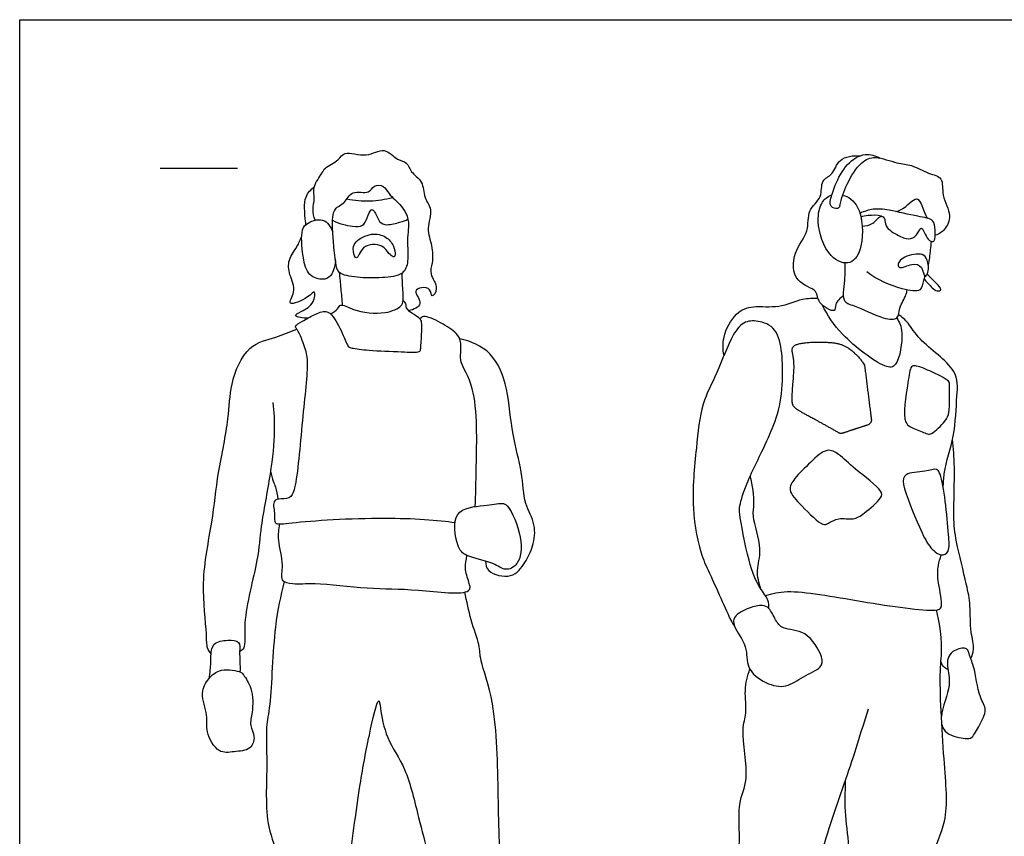
# Model space of a CAD drawing. Units: feet. Extents: x 0 to 12.2, y -2.1 to 8.4.
# Drawn here: x 0 to 6.4, y 3.1 to 8.4 of the extents above; entities that cross this region are included whole.
import ezdxf

# ---------------------------------------------------------------- set-up
doc = ezdxf.new("R2010")
doc.units = ezdxf.units.FT
doc.header["$MEASUREMENT"] = 0
for name, color, linetype, true_color in [('AG-GUIDES', 7, 'Continuous', 0xcccccc), ('AG-POP-CULTURE', 7, 'Continuous', 0x66ccff), ('X-VPRT', 6, 'Continuous', 0xff00ff)]:
    doc.layers.add(name, color=color, linetype=linetype, true_color=true_color)

msp = doc.modelspace()

# ---------------------------------------------------------------- linework, layer by layer
at = {"layer": 'AG-GUIDES'}
msp.add_lwpolyline([(0.9087, 7.4598), (1.4087, 7.4598)], dxfattribs=at)
at = {"layer": 'AG-POP-CULTURE'}
for points, knots in [([(1.9101, 7.1231), (1.9024, 7.1452), (1.89, 7.1921), (1.9112, 7.2639), (1.8889, 7.3373), (1.9574, 7.4265), (1.9691, 7.464), (2.0663, 7.5077), (2.0957, 7.5773), (2.2461, 7.5205), (2.3565, 7.6052), (2.4373, 7.5083), (2.5078, 7.503), (2.5258, 7.4285), (2.6134, 7.3781), (2.6083, 7.2654), (2.6756, 7.1948), (2.6253, 7.0681), (2.6688, 6.9616), (2.6726, 6.8487), (2.6431, 6.7739), (2.7155, 6.6904), (2.6603, 6.6105), (2.659, 6.6875), (2.5993, 6.6905), (2.5365, 6.6668), (2.6235, 6.5754), (2.544, 6.5447), (2.5163, 6.5379)], [0, 0, 0, 0, 0.258002, 0.517778, 0.781085, 1.092944, 1.288748, 1.593001, 1.834415, 2.193803, 2.528463, 2.840965, 3.083495, 3.331949, 3.627106, 3.937184, 4.223527, 4.561329, 4.891417, 5.213305, 5.477978, 5.785337, 6.009308, 6.209826, 6.434918, 6.640843, 6.918134, 7.202768, 7.202768, 7.202768, 7.202768]), ([(5.3252, 6.6337), (5.3045, 6.62), (5.2657, 6.5859), (5.2815, 6.5147), (5.1494, 6.5861), (5.1685, 6.6772), (4.9971, 6.7152), (4.9946, 6.9228), (5.1096, 7.0435), (5.0858, 7.191), (5.1949, 7.2644), (5.1743, 7.3862), (5.2633, 7.4143), (5.2887, 7.5297), (5.3901, 7.5435), (5.4337, 7.5394)], [0, 0, 0, 0, 0.273097, 0.473035, 0.796867, 1.072153, 1.441137, 1.857167, 2.259581, 2.619645, 2.957486, 3.274561, 3.547796, 3.867257, 4.229567, 4.229567, 4.229567, 4.229567]), ([(5.302, 7.2158), (5.2985, 7.209), (5.2899, 7.1901), (5.2353, 7.2102), (5.2412, 7.26), (5.2714, 7.3551), (5.3399, 7.49), (5.4624, 7.5649), (5.5335, 7.5401), (5.5628, 7.5244)], [0, 0, 0, 0, 0.15176, 0.36008, 0.563929, 0.88008, 1.272315, 1.634385, 1.950042, 1.950042, 1.950042, 1.950042]), ([(5.302, 7.2158), (5.3122, 7.2644), (5.343, 7.3557), (5.4323, 7.5022), (5.5326, 7.5439), (5.6726, 7.4875), (5.7661, 7.485), (5.8708, 7.4225), (5.9775, 7.4037), (5.9546, 7.278), (6.0329, 7.157), (5.9835, 7.0622), (5.9492, 7.0358), (5.9193, 7.0257)], [0, 0, 0, 0, 0.385845, 0.791295, 1.104336, 1.481318, 1.790158, 2.138085, 2.434878, 2.759561, 3.131244, 3.435285, 3.686391, 3.686391, 3.686391, 3.686391]), ([(1.8502, 7.094), (1.8498, 7.0981), (1.8417, 7.1725), (1.8334, 7.2773), (1.8837, 7.321), (1.905, 7.3395)], [3.360814, 3.360814, 3.360814, 3.360814, 3.3828431, 3.7532189, 4.0359937, 4.0359937, 4.0359937, 4.0359937]), ([(2.2938, 7.3439), (2.2784, 7.3348), (2.2633, 7.2863), (2.1421, 7.3244), (2.1063, 7.2286), (2.0229, 7.2036), (2.0182, 7.0638), (2.0413, 6.8563), (2.0543, 6.7737), (2.1887, 6.7489), (2.3383, 6.7484), (2.4835, 6.7649), (2.5162, 6.8597), (2.504, 6.9885), (2.5129, 7.0619), (2.5167, 7.1309), (2.4735, 7.2198), (2.3829, 7.2889), (2.3597, 7.3476), (2.3094, 7.3531), (2.2938, 7.3439)], [0, 0, 0, 0, 0.227096, 0.532207, 0.814804, 1.075756, 1.423319, 1.876449, 2.134769, 2.46877, 2.862059, 3.21382, 3.498804, 3.849036, 4.11429, 4.361993, 4.664035, 4.990921, 5.227309, 5.458441, 5.458441, 5.458441, 5.458441]), ([(2.1153, 7.2605), (2.1645, 7.2508), (2.2653, 7.2425), (2.3629, 7.2581), (2.4101, 7.2709)], [0, 0, 0, 0, 0.3770017, 0.7495583, 0.7495583, 0.7495583, 0.7495583]), ([(5.3204, 7.2839), (5.3555, 7.279), (5.4489, 7.2116), (5.4576, 6.9576), (5.3797, 6.8215), (5.2182, 6.8779), (5.1443, 7.1117), (5.1803, 7.2406), (5.221, 7.2752), (5.2508, 7.2875)], [0.008468, 0.008468, 0.008468, 0.008468, 0.347782, 0.836797, 1.196959, 1.555697, 2.041739, 2.396268, 2.656227, 2.656227, 2.656227, 2.656227]), ([(5.6654, 7.1791), (5.6765, 7.1822), (5.7302, 7.2015), (5.8005, 7.2933), (5.8347, 7.2143), (5.8503, 7.1651), (5.8655, 7.1412), (5.8692, 7.1352)], [0.815671, 0.815671, 0.815671, 0.815671, 0.907292, 1.257024, 1.488648, 1.75358, 1.840632, 1.840632, 1.840632, 1.840632]), ([(5.4378, 7.1475), (5.4537, 7.1513), (5.4836, 7.1567), (5.5693, 7.1591), (5.5917, 7.1365), (5.5933, 7.1264), (5.5935, 7.122), (5.5958, 7.1062), (5.5998, 7.07), (5.693, 7.0135), (5.7622, 6.9941), (5.8082, 7.0344), (5.8298, 7.0896), (5.8549, 7.0295), (5.8763, 6.9907), (5.9228, 6.9771), (5.918, 7.0634), (5.9126, 7.1318), (5.8005, 7.1464), (5.6233, 7.1916), (5.5194, 7.1999), (5.459, 7.1805), (5.4324, 7.1676)], [0, 0, 0, 0, 0.221864, 0.509198, 0.674367, 0.789513, 0.789513, 0.789513, 1.008107, 1.330858, 1.592267, 1.832863, 2.028818, 2.239485, 2.464042, 2.632218, 2.899543, 3.147239, 3.46137, 3.897185, 4.220604, 4.518146, 4.518146, 4.518146, 4.518146]), ([(2.0405, 6.8703), (2.0436, 6.8382), (2.0235, 6.7724), (1.9761, 6.7324), (1.8692, 6.7545), (1.829, 6.8646), (1.8164, 7.0458), (1.8451, 7.102), (1.9695, 7.1515), (2.0113, 7.0789), (2.0237, 7.0478)], [0, 0, 0, 0, 0.302579, 0.532163, 0.823234, 1.152066, 1.561773, 1.800297, 2.119456, 2.427237, 2.427237, 2.427237, 2.427237]), ([(2.0222, 7.1227), (2.0613, 7.1007), (2.1471, 7.0827), (2.2213, 7.0797), (2.2469, 7.1359), (2.2679, 7.1995), (2.2996, 7.1816), (2.3205, 7.1074), (2.374, 7.087), (2.4593, 7.1105), (2.4931, 7.1221), (2.5102, 7.1292)], [0, 0, 0, 0, 0.356838, 0.603986, 0.837956, 1.070478, 1.214264, 1.47767, 1.69843, 1.982371, 2.211571, 2.211571, 2.211571, 2.211571]), ([(5.4473, 7.0845), (5.4706, 7.0866), (5.5183, 7.093), (5.5483, 7.1375), (5.5689, 7.1516)], [0, 0, 0, 0, 0.2649033, 0.5163098, 0.5163098, 0.5163098, 0.5163098]), ([(1.8627, 6.4898), (1.8356, 6.4892), (1.7517, 6.5016), (1.8302, 6.5355), (1.9056, 6.581), (1.9145, 6.6817), (1.8664, 6.6175), (1.7118, 6.5574), (1.7947, 6.6667), (1.7405, 6.7687), (1.7313, 6.8672), (1.797, 6.9519), (1.8137, 6.9955), (1.8232, 7.0195)], [0, 0, 0, 0, 0.277744, 0.486768, 0.794385, 1.034494, 1.260964, 1.594217, 1.858398, 2.187422, 2.486578, 2.794484, 3.057961, 3.057961, 3.057961, 3.057961]), ([(2.1778, 6.8792), (2.1885, 6.8803), (2.2095, 6.9712), (2.3494, 6.9706), (2.3807, 6.9107), (2.4163, 6.8807), (2.4323, 6.8967), (2.42, 6.9615), (2.3698, 7.0222), (2.2732, 7.0451), (2.1659, 6.9914), (2.1498, 6.9276), (2.1695, 6.8784), (2.1778, 6.8792)], [0, 0, 0, 0, 0.273135, 0.607226, 0.849936, 1.008008, 1.165628, 1.397139, 1.666934, 1.964952, 2.287054, 2.53413, 2.743721, 2.743721, 2.743721, 2.743721]), ([(5.8921, 6.9876), (5.8894, 6.9492), (5.8837, 6.894), (5.8768, 6.8497), (5.8738, 6.835)], [2.3384446, 2.3384446, 2.3384446, 2.3384446, 2.6632431, 2.8305004, 2.8305004, 2.8305004, 2.8305004]), ([(5.6803, 6.8381), (5.6826, 6.854), (5.7186, 6.8959), (5.8402, 6.9148), (5.8703, 6.8672), (5.8824, 6.7914), (5.8458, 6.7404), (5.8391, 6.8314), (5.7687, 6.848), (5.6886, 6.8031), (5.6789, 6.8285), (5.6803, 6.8381)], [0, 0, 0, 0, 0.25159, 0.587135, 0.805762, 1.086283, 1.267713, 1.513234, 1.767631, 2.050199, 2.202877, 2.202877, 2.202877, 2.202877]), ([(5.3341, 6.8469), (5.334, 6.8155), (5.3396, 6.7595), (5.3083, 6.5919), (5.4019, 6.5737), (5.5726, 6.4846), (5.6853, 6.4765), (5.6825, 6.5584), (5.7339, 6.6378), (5.7353, 6.6614), (5.7372, 6.6724)], [0, 0, 0, 0, 0.306793, 0.68667, 0.962305, 1.412466, 1.709213, 1.964832, 2.269889, 2.453244, 2.453244, 2.453244, 2.453244]), ([(2.0103, 6.5171), (2.0262, 6.5268), (2.0572, 6.5467), (2.0736, 6.5897), (2.1646, 6.5311), (2.3578, 6.5091), (2.4701, 6.5631), (2.4822, 6.6038), (2.4745, 6.7174), (2.4732, 6.759), (2.4719, 6.7815)], [0, 0, 0, 0, 0.230193, 0.402143, 0.689613, 1.12982, 1.453837, 1.642721, 1.964716, 2.217842, 2.217842, 2.217842, 2.217842]), ([(2.087, 6.5742), (2.0844, 6.6096), (2.0785, 6.6805), (2.0713, 6.7507), (2.0674, 6.7857)], [0, 0, 0, 0, 0.3175857, 0.6339316, 0.6339316, 0.6339316, 0.6339316]), ([(5.8524, 6.7609), (5.8494, 6.7516), (5.8395, 6.7193), (5.8302, 6.6528), (5.6916, 6.6783), (5.5418, 6.7364), (5.4763, 6.7903)], [3.11311, 3.11311, 3.11311, 3.11311, 3.21672, 3.46978, 3.806417, 4.3109, 4.3109, 4.3109, 4.3109]), ([(5.8473, 6.7445), (5.8542, 6.7334), (5.8738, 6.7154), (5.9236, 6.6567), (5.9685, 6.6731), (5.9181, 6.7222), (5.8922, 6.7501), (5.8668, 6.773)], [0, 0, 0, 0, 0.193679, 0.475234, 0.641509, 0.840187, 1.160349, 1.160349, 1.160349, 1.160349]), ([(4.5535, 6.2495), (4.5463, 6.2882), (4.5401, 6.3681), (4.6234, 6.5295), (4.7431, 6.5751), (4.9089, 6.551), (5.0581, 6.6211), (5.1276, 6.6197), (5.161, 6.6199)], [0, 0, 0, 0, 0.343316, 0.753482, 1.098722, 1.503683, 1.903613, 2.220037, 2.220037, 2.220037, 2.220037]), ([(1.7917, 6.4196), (1.788, 6.4245), (1.7734, 6.4398), (1.8347, 6.4729), (1.9003, 6.5126), (1.9822, 6.5458), (2.0325, 6.4986), (2.093, 6.3824), (2.121, 6.3008), (2.1521, 6.2968), (2.2678, 6.2769), (2.4552, 6.2761), (2.5862, 6.2647), (2.5931, 6.2912), (2.5988, 6.3813), (2.6032, 6.464), (2.5883, 6.4868), (2.5497, 6.5125), (2.4939, 6.5517), (2.5011, 6.5822), (2.4861, 6.5982), (2.4786, 6.6043)], [0, 0, 0, 0, 0.131262, 0.360658, 0.648321, 0.919318, 1.155015, 1.516201, 1.789952, 1.940893, 2.264101, 2.710035, 3.039338, 3.16859, 3.46416, 3.745421, 3.893359, 4.105016, 4.351491, 4.508477, 4.674053, 4.674053, 4.674053, 4.674053]), ([(5.6714, 6.4927), (5.6869, 6.4622), (5.7187, 6.4053), (5.6822, 6.1723), (5.5788, 6.1661), (5.2977, 6.3829), (5.2247, 6.5064), (5.1882, 6.5752)], [0, 0, 0, 0, 0.320036, 0.774122, 1.040801, 1.622015, 2.105173, 2.105173, 2.105173, 2.105173]), ([(2.9456, 5.272), (2.9487, 5.3458), (2.9508, 5.5349), (2.9657, 6.0288), (2.8445, 6.198), (2.8531, 6.2638), (2.854, 6.348), (2.8231, 6.3961), (2.7278, 6.4609), (2.6108, 6.5135), (2.5944, 6.491), (2.5873, 6.4849)], [5.443378, 5.443378, 5.443378, 5.443378, 5.936498, 6.623862, 7.044349, 7.283021, 7.556129, 7.780668, 8.11894, 8.452779, 8.615206, 8.615206, 8.615206, 8.615206]), ([(5.971, 5.3934), (5.9717, 5.4245), (5.9793, 5.5425), (6.0491, 5.7198), (6.0562, 5.9857), (6.0771, 6.1617), (5.8097, 6.3413), (5.7525, 6.459), (5.7035, 6.4957), (5.6817, 6.5123)], [3.848564, 3.848564, 3.848564, 3.848564, 4.023202, 4.523316, 5.033095, 5.435655, 5.981064, 6.343838, 6.630341, 6.630341, 6.630341, 6.630341]), ([(4.8432, 4.6127), (4.8438, 4.631), (4.8435, 4.672), (4.7756, 4.7511), (4.7084, 4.9136), (4.6531, 5.222), (4.6512, 5.2652), (4.692, 5.4201), (4.8249, 5.6748), (4.8706, 5.7856), (4.9143, 5.9134), (4.9382, 6.0472), (4.932, 6.4132), (4.7906, 6.4732), (4.684, 6.4754), (4.6001, 6.3793), (4.5106, 6.1298), (4.4028, 5.9375), (4.3747, 5.6425), (4.335, 5.2735), (4.4038, 4.9491), (4.4642, 4.8394), (4.5996, 4.5228), (4.6154, 4.5076), (4.6216, 4.4982)], [0, 0, 0, 0, 0.234024, 0.538672, 0.978726, 1.529106, 1.737658, 2.120519, 2.663835, 3.092139, 3.092139, 3.56404, 4.143397, 4.500667, 4.807101, 5.146043, 5.659208, 6.131642, 6.667482, 7.291128, 7.845836, 8.233975, 8.801942, 8.98597, 8.98597, 8.98597, 8.98597]), ([(1.237, 4.3192), (1.228, 4.3309), (1.2076, 4.3594), (1.2112, 4.4602), (1.1663, 4.7907), (1.2489, 5.1713), (1.2776, 5.4842), (1.3574, 5.8392), (1.3554, 6.0566), (1.4628, 6.3235), (1.6573, 6.3609), (1.7458, 6.4033), (1.7917, 6.4196)], [0, 0, 0, 0, 0.204416, 0.497566, 1.055744, 1.669278, 2.22227, 2.799359, 3.262955, 3.756571, 4.171271, 4.542866, 4.542866, 4.542866, 4.542866]), ([(1.7917, 6.4196), (1.8119, 6.3838), (1.8426, 6.3025), (1.8702, 6.2014), (1.8237, 5.8295), (1.7928, 5.4063), (1.7497, 5.3174), (1.6752, 5.3248), (1.6315, 5.3069), (1.6534, 5.2189), (1.639, 5.1499), (1.7945, 5.1745), (2.3268, 5.2106), (2.7115, 5.1854), (2.8145, 5.1689)], [0, 0, 0, 0, 0.341448, 0.647302, 1.24853, 1.891679, 2.159475, 2.407145, 2.591044, 2.873103, 3.091669, 3.41138, 4.164732, 4.767614, 4.767614, 4.767614, 4.767614]), ([(3.0107, 4.9199), (3.0136, 4.8979), (3.0172, 4.843), (3.1886, 4.7969), (3.2694, 4.9114), (3.323, 5.0138), (3.3408, 5.1603), (3.2562, 5.2911), (3.2526, 5.5007), (3.1781, 5.7396), (3.162, 6.0304), (3.0649, 6.2793), (2.9157, 6.3416), (2.8447, 6.3569)], [0, 0, 0, 0, 0.251002, 0.619128, 0.963163, 1.297608, 1.656852, 2.031362, 2.469483, 2.958004, 3.486202, 3.973592, 4.427551, 4.427551, 4.427551, 4.427551]), ([(5.7298, 5.8169), (5.7058, 5.8676), (5.7438, 6.0621), (5.756, 6.1788), (5.7958, 6.186), (5.8822, 6.1498), (6.0121, 6.0903), (6.0122, 6.0527), (6.0124, 5.9815), (6.0115, 5.8784), (5.9891, 5.8255), (5.8981, 5.7378), (5.8682, 5.7393), (5.7918, 5.7747), (5.7418, 5.7916), (5.7298, 5.8169)], [0, 0, 0, 0, 0.517055, 0.839295, 0.995347, 1.309463, 1.680076, 1.852231, 2.118844, 2.43714, 2.687133, 3.029385, 3.19585, 3.480874, 3.739405, 3.739405, 3.739405, 3.739405]), ([(1.6374, 5.9445), (1.6437, 5.8837), (1.6519, 5.7565), (1.6245, 5.4816), (1.5544, 5.1402), (1.5465, 4.9312), (1.4355, 4.5364), (1.4651, 4.356), (1.4317, 4.3402), (1.4221, 4.3331)], [0, 0, 0, 0, 0.416651, 0.931848, 1.499443, 1.95885, 2.584016, 2.974816, 3.158591, 3.158591, 3.158591, 3.158591]), ([(6.1484, 4.2891), (6.1576, 4.3082), (6.1774, 4.352), (6.1437, 4.4624), (6.1479, 4.6373), (6.1231, 4.7682), (6.0502, 5.052), (6.0343, 5.2045), (6.0485, 5.53), (6.0365, 5.6458), (6.0308, 5.7066)], [0, 0, 0, 0, 0.251818, 0.58632, 0.999013, 1.377007, 1.905047, 2.317899, 2.875676, 3.303688, 3.303688, 3.303688, 3.303688]), ([(5.1926, 5.1579), (5.1612, 5.1689), (5.0573, 5.276), (4.9594, 5.3739), (5.0113, 5.4598), (5.1117, 5.5565), (5.2153, 5.6556), (5.3043, 5.6092), (5.3943, 5.5133), (5.5794, 5.3817), (5.5727, 5.3234), (5.4607, 5.2261), (5.3924, 5.1834), (5.2953, 5.2036), (5.2292, 5.164), (5.2068, 5.1529), (5.1926, 5.1579)], [0, 0, 0, 0, 0.420833, 0.783173, 1.063939, 1.449601, 1.809874, 2.089515, 2.470886, 2.934554, 3.142773, 3.520196, 3.807689, 4.110642, 4.38109, 4.571493, 4.571493, 4.571493, 4.571493]), ([(1.6215, 5.4995), (1.626, 5.4777), (1.6381, 5.4333), (1.6559, 5.3996), (1.6671, 5.3461), (1.669, 5.3195)], [0, 0, 0, 0, 0.2513443, 0.4455069, 0.7205732, 0.7205732, 0.7205732, 0.7205732]), ([(5.9577, 4.9588), (5.9325, 4.9619), (5.8699, 5.0217), (5.8193, 5.1345), (5.7017, 5.4054), (5.7169, 5.4926), (5.8516, 5.4951), (5.9301, 5.5228), (5.9569, 5.4769), (5.9893, 5.3006), (6.0024, 5.0991), (6.0175, 4.9822), (5.9762, 4.9566), (5.9577, 4.9588)], [0, 0, 0, 0, 0.3068, 0.682019, 1.222652, 1.477368, 1.829241, 2.105051, 2.298909, 2.720225, 3.188331, 3.513484, 3.738454, 3.738454, 3.738454, 3.738454]), ([(4.7921, 4.7381), (4.7796, 4.7767), (4.7565, 4.8624), (4.8083, 4.9929), (4.729, 5.2114), (4.7558, 5.2874), (4.7379, 5.4112), (4.7225, 5.469)], [0, 0, 0, 0, 0.349225, 0.723084, 1.187545, 1.475533, 1.899015, 1.899015, 1.899015, 1.899015]), ([(3.1543, 5.2743), (3.1425, 5.2881), (3.1154, 5.298), (2.9986, 5.2741), (2.7857, 5.2633), (2.8231, 5.0132), (2.8816, 4.945), (3.0636, 4.9157), (3.1357, 4.8502), (3.2358, 4.8956), (3.2564, 5.0719), (3.1823, 5.2418), (3.1543, 5.2743)], [0, 0, 0, 0, 0.186253, 0.51396, 0.9256, 1.357883, 1.649782, 2.056298, 2.349417, 2.626549, 3.020867, 3.461056, 3.461056, 3.461056, 3.461056]), ([(1.6792, 5.1595), (1.6739, 5.1244), (1.6614, 5.0532), (1.7112, 4.8992), (1.676, 4.7883), (1.7769, 4.7673), (1.915, 4.7823), (2.2657, 4.7366), (2.5414, 4.7436), (2.9302, 4.6898), (2.9041, 4.7885), (2.8748, 4.865), (2.8865, 4.9276), (2.8918, 4.9557)], [0, 0, 0, 0, 0.317567, 0.708945, 1.007093, 1.269958, 1.638091, 2.204102, 2.763627, 3.316956, 3.544218, 3.844601, 4.070091, 4.070091, 4.070091, 4.070091]), ([(4.8207, 4.6962), (4.8679, 4.7082), (4.9735, 4.7436), (5.4312, 4.6571), (5.9062, 4.5867), (5.9754, 4.6198), (5.9342, 4.7824), (5.9329, 4.8825), (5.9511, 4.9348), (5.9577, 4.9588)], [0, 0, 0, 0, 0.38221, 1.079344, 1.76941, 1.984685, 2.373861, 2.712566, 2.93919, 2.93919, 2.93919, 2.93919]), ([(1.71, 4.7873), (1.6867, 4.6899), (1.6405, 4.5112), (1.6262, 3.9939), (1.5878, 3.8454), (1.6058, 3.5839), (1.577, 3.2254), (1.6805, 3.0169), (1.6683, 2.8916), (1.6232, 2.5901), (1.5991, 2.3843), (1.6052, 1.6799), (1.6324, 1.3395), (1.6027, 1.0987), (1.8028, 1.0746), (1.8903, 1.106), (2.0839, 1.0698), (2.0768, 1.2237), (2.0795, 1.4305), (2.093, 1.8258), (2.0602, 2.2977), (2.0822, 2.6027), (2.1265, 2.9307), (2.1952, 3.4615), (2.2487, 3.7483), (2.3219, 4.0668), (2.3327, 3.9509), (2.3678, 3.7635), (2.5059, 3.5808), (2.5755, 3.2624), (2.6405, 3.0378), (2.6632, 2.8686), (2.719, 2.5797), (2.7199, 2.2289), (2.7594, 1.7135), (2.8179, 1.2851), (2.8132, 1.1525), (2.86, 1.071), (2.9999, 1.1125), (3.2478, 1.1025), (3.2477, 1.2355), (3.2034, 1.524), (3.1512, 2.0733), (3.1479, 2.5499), (3.1056, 2.8586), (3.0934, 3.3996), (3.0843, 3.9884), (2.9669, 4.2974), (2.9825, 4.3536), (2.9146, 4.5373), (2.8902, 4.6584), (2.8783, 4.7186)], [0, 0, 0, 0, 0.532868, 1.219725, 1.597714, 2.088405, 2.840132, 3.303265, 3.649101, 4.180934, 4.661196, 5.488556, 6.100662, 6.533301, 6.923115, 7.251092, 7.642039, 7.970733, 8.428218, 9.06045, 9.751141, 10.295431, 10.871116, 11.592898, 12.182151, 12.65993, 12.880101, 13.321283, 13.801762, 14.370227, 14.850349, 15.257885, 15.787215, 16.382596, 17.11404, 17.767729, 18.118774, 18.376472, 18.748894, 19.21898, 19.517822, 20.052006, 20.807181, 21.493388, 22.044123, 22.777945, 23.550979, 24.116509, 24.573703, 25.00006, 25.417425, 25.417425, 25.417425, 25.417425]), ([(4.6216, 4.4982), (4.6122, 4.5215), (4.613, 4.5662), (4.7155, 4.6211), (4.7999, 4.6375), (4.8495, 4.6184), (4.8856, 4.5355), (4.933, 4.4726), (5.0919, 4.4785), (5.1931, 4.3057), (5.1897, 4.2247), (5.0591, 4.1767), (4.9593, 4.0939), (4.8196, 4.1233), (4.6906, 4.2248), (4.7121, 4.3687), (4.6364, 4.4613), (4.6216, 4.4982)], [0, 0, 0, 0, 0.245164, 0.574155, 0.86738, 1.082049, 1.375246, 1.643877, 2.020993, 2.449225, 2.704441, 3.059944, 3.417181, 3.779455, 4.163635, 4.530399, 4.916867, 4.916867, 4.916867, 4.916867]), ([(5.3376, 3.5011), (5.3349, 3.4253), (5.331, 3.2678), (5.3748, 3.0407), (5.3287, 2.6781), (5.3157, 2.4588), (5.2804, 2.1272), (5.2603, 1.8227), (5.2832, 1.7176), (5.2277, 1.4999), (5.2451, 1.3074), (5.2164, 1.1867), (5.3915, 1.2007), (5.5413, 1.2231), (5.6985, 1.2718), (5.625, 1.4419), (5.6899, 1.7013), (5.6727, 1.89), (5.8185, 2.2233), (5.8312, 2.4701), (5.8097, 2.6137), (5.9048, 2.7493), (5.8775, 3.0167), (6.0136, 3.2416), (5.9717, 3.6315), (5.9418, 4.2062), (5.9692, 4.3562), (5.9469, 4.5258), (5.9273, 4.6033)], [0, 0, 0, 0, 0.47695, 0.963696, 1.559569, 2.036414, 2.61932, 3.164979, 3.489842, 3.954932, 4.409017, 4.700917, 5.069234, 5.488037, 5.83998, 6.225111, 6.737537, 7.178358, 7.774906, 8.274803, 8.638382, 9.027473, 9.531897, 10.026702, 10.661406, 11.414387, 11.813293, 12.303076, 12.303076, 12.303076, 12.303076]), ([(1.2259, 4.1613), (1.2305, 4.1947), (1.2371, 4.2624), (1.235, 4.3167), (1.2466, 4.3953), (1.3432, 4.4118), (1.4295, 4.4035), (1.4178, 4.3278), (1.4263, 4.246), (1.424, 4.2025)], [0, 0, 0, 0, 0.309357, 0.541891, 0.791358, 1.085383, 1.344937, 1.582852, 1.934381, 1.934381, 1.934381, 1.934381]), ([(5.9614, 3.8624), (5.9668, 3.8406), (5.9983, 3.7903), (6.1128, 3.771), (6.1607, 3.7718), (6.2057, 3.8608), (6.2613, 3.9606), (6.1968, 4.0397), (6.1764, 4.222), (6.1497, 4.2845), (6.1422, 4.3062), (6.1378, 4.3206), (6.1335, 4.335), (6.1235, 4.3709), (6.0015, 4.3326), (5.9913, 4.2314), (6.0291, 4.1166), (5.9651, 3.9765), (5.9588, 3.9139)], [1.592485, 1.592485, 1.592485, 1.592485, 1.7842, 2.129017, 2.330233, 2.630498, 2.948762, 3.247547, 3.703596, 3.890868, 4.07814, 4.07814, 4.07814, 4.265412, 4.452684, 4.74528, 5.084532, 5.534847, 5.534847, 5.534847, 5.534847]), ([(6.0007, 4.2184), (5.99, 4.2248), (5.9701, 4.2347), (5.9581, 4.262), (5.9562, 4.2758)], [0, 0, 0, 0, 0.176908, 0.3809984, 0.3809984, 0.3809984, 0.3809984]), ([(1.5144, 3.7841), (1.5118, 3.81), (1.4827, 3.8573), (1.5088, 3.9439), (1.5092, 4.095), (1.4492, 4.1805), (1.433, 4.2064), (1.2953, 4.2303), (1.2204, 4.1625), (1.1616, 4.0647), (1.2216, 3.9216), (1.1974, 3.818), (1.2808, 3.67), (1.3836, 3.6889), (1.4977, 3.6938), (1.5171, 3.7577), (1.5144, 3.7841)], [0, 0, 0, 0, 0.266874, 0.55352, 0.933698, 1.235443, 1.400274, 1.742244, 2.047168, 2.360652, 2.727416, 3.048861, 3.41611, 3.716551, 4.030994, 4.301682, 4.301682, 4.301682, 4.301682]), ([(5.4861, 3.9621), (5.4371, 3.8106), (5.3469, 3.5096), (5.1601, 3.0173), (5.127, 2.6304), (4.9955, 2.4027), (4.9769, 2.1747), (4.801, 1.6237), (4.8084, 1.3399), (4.7722, 1.225), (4.6387, 1.2987), (4.3704, 1.1428), (4.3727, 1.3136), (4.3465, 1.4647), (4.4569, 1.6187), (4.3775, 1.9057), (4.4274, 2.1187), (4.4695, 2.493), (4.6178, 2.7257), (4.5974, 2.9561), (4.6723, 3.0403), (4.6299, 3.3638), (4.7257, 3.4962), (4.6575, 3.8315), (4.706, 3.9304), (4.6807, 4.0872), (4.706, 4.1769), (4.7208, 4.2217)], [0, 0, 0, 0, 0.691181, 1.418166, 2.039043, 2.528246, 3.008088, 3.771742, 4.312563, 4.589545, 4.942478, 5.438632, 5.763458, 6.158163, 6.573701, 7.097932, 7.575239, 8.181243, 8.711738, 9.163424, 9.489757, 10.033724, 10.449984, 11.010083, 11.344003, 11.726595, 12.102849, 12.102849, 12.102849, 12.102849])]:
    msp.add_open_spline(points, degree=3, knots=knots, dxfattribs=at)
msp.add_rational_spline([(5.2941, 5.7489), (5.3022, 5.7441), (5.3116, 5.7431), (5.3206, 5.746), (5.375, 5.7638), (5.4295, 5.7816), (5.4839, 5.7994), (5.4993, 5.8045), (5.508, 5.8181), (5.506, 5.8342), (5.4916, 5.949), (5.4773, 6.0638), (5.4629, 6.1786), (5.4624, 6.183), (5.4609, 6.1872), (5.4586, 6.1911), (5.4328, 6.2345), (5.3522, 6.3116), (5.2484, 6.34), (5.0051, 6.3351), (4.989, 6.2765), (5.0194, 6.1994), (4.9812, 5.9435), (5.0208, 5.8942), (5.1853, 5.8132), (5.2941, 5.7489)], [1, 0.940713698587, 0.940713698587, 1, 1, 1, 1, 0.847694236064, 0.847694236064, 1, 1, 1, 1, 0.985900314931, 0.985900314931, 1, 1, 1, 1, 1, 1, 1, 1, 1, 1, 1], degree=3, knots=[0, 0, 0, 0, 0.027499, 0.027499, 0.027499, 0.399643, 0.399643, 0.399643, 0.444267, 0.444267, 0.444267, 1.007091, 1.007091, 1.007091, 1.020425, 1.020425, 1.020425, 1.399014, 1.74869, 2.221856, 2.420324, 2.709605, 3.204703, 3.464288, 4.007686, 4.007686, 4.007686, 4.007686], dxfattribs=at)
at = {"layer": 'X-VPRT'}
msp.add_lwpolyline([(0, 0), (0, 8.4195), (12.25, 8.4195), (12.25, 0)], close=True, dxfattribs=at)

doc.saveas('drawing.dxf')
